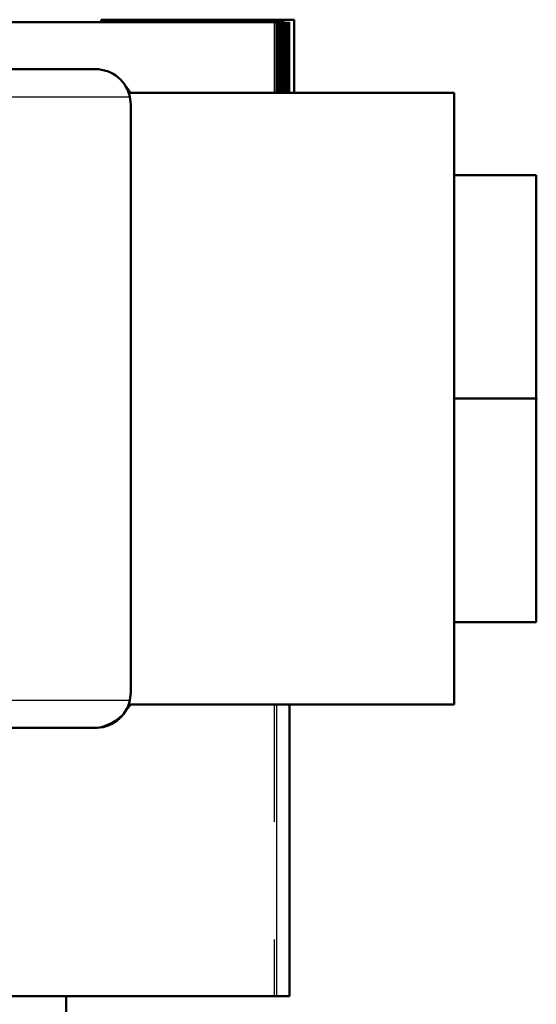
# Model space of a CAD drawing. Extents: x -389 to 1394, y 1690 to 4206.
# Drawn here: x 513 to 535, y 3430 to 3471 of the extents above; entities that cross this region are included whole.
import ezdxf

# ---------------------------------------------------------------- set-up
doc = ezdxf.new("R2010")
doc.units = 0
doc.header["$LTSCALE"] = 5
doc.header["$MEASUREMENT"] = 0
doc.linetypes.add('Dashed', pattern=[2, 1, -1])
for name, color, linetype, lineweight in [('2d ConnectionPoints', 7, 'CONTINUOUS', 50), ('AM_0', 7, 'CONTINUOUS', 50), ('AM_12', 7, 'CONTINUOUS', 25), ('AM_3', 7, 'Dashed', 25)]:
    doc.layers.add(name, color=color, linetype=linetype, lineweight=lineweight)
doc.layers.add('TEXT', color=4, linetype='CONTINUOUS')

# ---------------------------------------------------------------- blocks, each defined once
blk = doc.blocks.new('SOLENOID ISOLATION VALVE')
at = {"layer": '2d ConnectionPoints', "color": 2}
blk.add_point((16.5, 62.8), dxfattribs=at)
at = {"layer": 'AM_0', "color": 2}
for p, q in [((-33.77, 78.8), (5.77, 78.8)), ((-2, 78.8), (-2, 78.901)), ((-2, 78.901), (6.2, 78.901)), ((-2, 78.897), (6.2, 78.897)), ((5.77, 78.8), (5.77, 75.8)), ((6.2, 75.8), (6.2, 78.901)), ((-26.75, 76.8), (-2.25, 76.8)), ((-2.25, 76.8), (-2.119, 76.794)), ((-2.119, 76.794), (-1.99, 76.777)), ((-1.99, 76.777), (-1.862, 76.749)), ((-1.862, 76.749), (-1.737, 76.71)), ((-1.737, 76.71), (-1.616, 76.659)), ((-1.616, 76.659), (-1.5, 76.599)), ((-1.5, 76.599), (-1.39, 76.529)), ((-1.39, 76.529), (-1.286, 76.449)), ((-1.286, 76.449), (-1.189, 76.361)), ((-1.189, 76.361), (-1.101, 76.264)), ((-1.101, 76.264), (-1.021, 76.16)), ((-1.021, 76.16), (-0.951, 76.05)), ((-0.951, 76.05), (-0.891, 75.934)), ((-0.891, 75.934), (-0.84, 75.813)), ((-0.84, 75.813), (-0.801, 75.688)), ((13, 75.8), (-0.834, 75.8)), ((13, 49.8), (13, 75.8)), ((-0.801, 75.688), (-0.785, 75.621)), ((-0.785, 75.621), (-0.75, 75.3)), ((-0.75, 75.3), (-0.75, 50.3)), ((16.5, 72.3), (13, 72.3)), ((16.5, 53.3), (16.5, 72.3)), ((16.5, 62.8), (13, 62.8)), ((16.5, 53.3), (13, 53.3)), ((-0.75, 50.3), (-0.785, 49.979)), ((-0.818, 49.853), (-0.863, 49.73)), ((-0.785, 49.979), (-0.818, 49.853)), ((-1.057, 49.39), (-1.141, 49.29)), ((-0.983, 49.498), (-1.057, 49.39)), ((-0.918, 49.611), (-0.983, 49.498)), ((-0.863, 49.73), (-0.918, 49.611)), ((-0.836, 49.8), (13, 49.8)), ((6, 37.4), (6, 49.8)), ((-1.554, 48.971), (-1.672, 48.916)), ((-1.44, 49.037), (-1.554, 48.971)), ((-1.333, 49.113), (-1.44, 49.037)), ((-1.233, 49.197), (-1.333, 49.113)), ((-1.141, 49.29), (-1.233, 49.197)), ((-26.75, 48.8), (-2.25, 48.8)), ((-2.18, 48.802), (-2.25, 48.8)), ((-2.05, 48.813), (-2.18, 48.802)), ((-1.921, 48.836), (-2.05, 48.813)), ((-1.795, 48.871), (-1.921, 48.836)), ((-1.672, 48.916), (-1.795, 48.871)), ((-34, 37.4), (6, 37.4)), ((-3.5, 36.7), (-3.5, 37.4))]:
    blk.add_line(p, q, dxfattribs=at)
for centre, start, end in [((-2.5, 74.8), 30, 40.7112), ((-2.5, 50.8), 319.2888, 330)]:
    blk.add_arc(centre, 2, start, end, dxfattribs=at)
at = {"layer": 'AM_12', "color": 2}
for p, q in [((5.444, 78.8), (5.444, 75.8)), ((-28.215, 75.621), (-0.785, 75.621)), ((-28.215, 49.979), (-0.785, 49.979)), ((5.444, 49.8), (5.444, 37.4))]:
    blk.add_line(p, q, dxfattribs=at)
at = {"layer": 'AM_3', "color": 2}
for p, q in [((5.357, 78.8), (5.357, 75.8)), ((5.443, 75.8), (5.443, 78.8)), ((5.452, 78.8), (5.452, 75.8)), ((5.527, 75.8), (5.527, 78.8)), ((5.535, 78.8), (5.535, 75.8)), ((5.612, 75.8), (5.612, 78.8)), ((5.619, 78.8), (5.619, 75.8)), ((5.688, 75.8), (5.688, 78.8)), ((5.695, 78.8), (5.695, 75.8)), ((5.756, 75.8), (5.756, 78.8)), ((5.762, 78.8), (5.762, 75.8)), ((5.77, 78.8), (5.999, 78.8)), ((5.776, 75.8), (5.776, 78.8)), ((5.815, 75.8), (5.815, 78.8)), ((5.821, 78.8), (5.821, 75.8)), ((5.828, 78.8), (5.828, 75.8)), ((5.833, 75.8), (5.833, 78.8)), ((5.867, 75.8), (5.867, 78.8)), ((5.871, 78.8), (5.871, 75.8)), ((5.877, 78.8), (5.877, 75.8)), ((5.881, 75.8), (5.881, 78.8)), ((5.91, 75.8), (5.91, 78.8)), ((5.913, 78.8), (5.913, 75.8)), ((5.918, 78.8), (5.918, 75.8)), ((5.922, 75.8), (5.922, 78.8)), ((5.944, 75.8), (5.944, 78.8)), ((5.947, 78.8), (5.947, 75.8)), ((5.951, 78.8), (5.951, 75.8)), ((5.954, 75.8), (5.954, 78.8)), ((5.971, 75.8), (5.971, 78.8)), ((5.973, 78.8), (5.973, 75.8)), ((5.975, 78.8), (5.975, 75.8)), ((5.977, 75.8), (5.977, 78.8)), ((5.989, 75.8), (5.989, 78.8)), ((5.99, 78.8), (5.99, 75.8)), ((5.991, 78.8), (5.991, 75.8)), ((5.993, 75.8), (5.993, 78.8)), ((5.998, 75.8), (5.998, 78.8)), ((5.999, 78.8), (5.999, 75.8)), ((5.999, 78.8), (5.999, 75.8)), ((6, 75.8), (6, 78.8)), ((6, 75.8), (6, 78.8)), ((-0.836, 75.8), (-0.825, 75.769)), ((-0.825, 75.769), (-0.793, 75.659)), ((-0.793, 75.659), (-0.789, 75.641)), ((-0.789, 75.641), (-0.781, 75.605)), ((-0.824, 49.832), (-0.836, 49.8)), ((-0.797, 49.928), (-0.824, 49.832)), ((-0.782, 49.991), (-0.797, 49.928)), ((5.357, 49.8), (5.357, 37.4))]:
    blk.add_line(p, q, dxfattribs=at)
blk.add_arc((-2.5, 50.8), 2, 270, 319.2888, dxfattribs=at)

msp = doc.modelspace()

# ---------------------------------------------------------------- block references
at = {"layer": 'TEXT'}
msp.add_blockref('SOLENOID ISOLATION VALVE', (518.632, 3392.491), dxfattribs=at)

doc.saveas('drawing.dxf')
